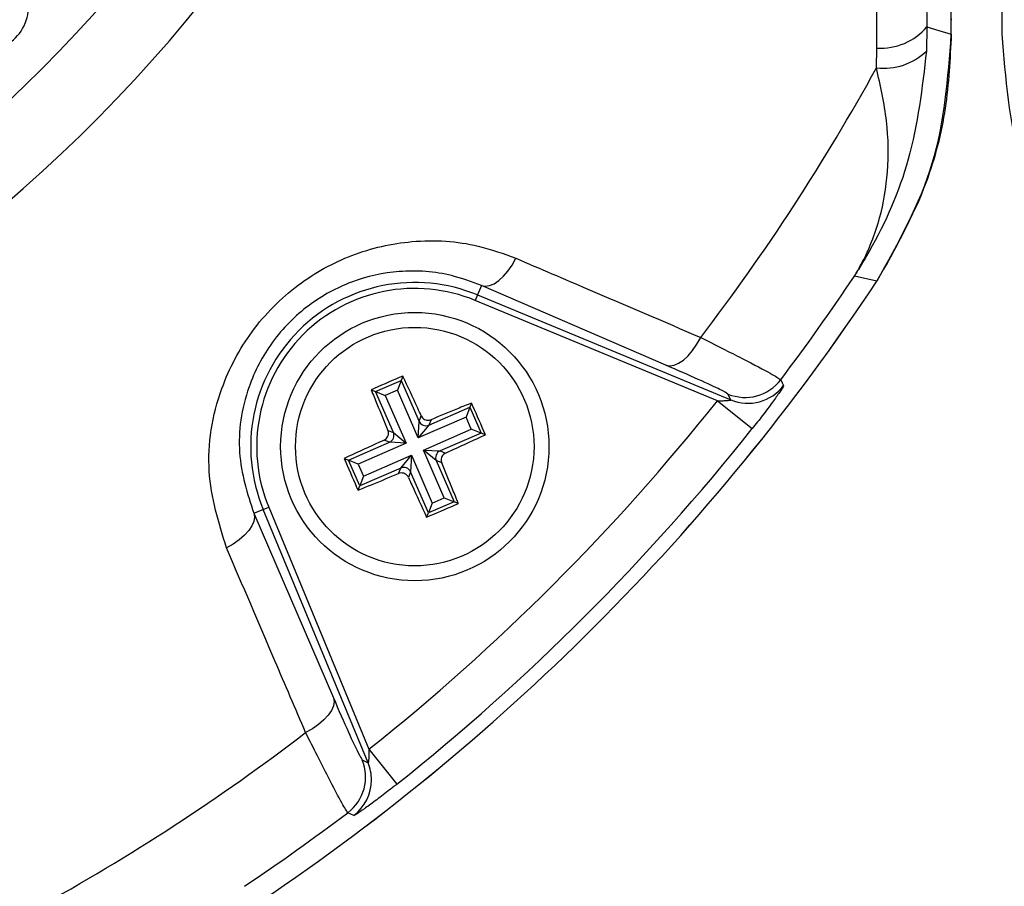
# Model space of a CAD drawing. Units: millimetres. Extents: x -5 to 599, y -5 to 425.
# Drawn here: x 118 to 123, y 243 to 248 of the extents above; entities that cross this region are included whole.
import ezdxf

# ---------------------------------------------------------------- set-up
doc = ezdxf.new("R2010")
doc.units = ezdxf.units.MM
doc.header["$PDSIZE"] = -1
doc.layers.add('DIMENSIONS', color=7, linetype='Continuous')
doc.styles.add('SLDTEXTSTYLE1', font='GOTHIC.TTF', dxfattribs={"width": 0.913})
doc.dimstyles.new('SLDDIMSTYLE3', dxfattribs={"dimtxt": 3.704167, "dimasz": 4.7625, "dimexe": 0, "dimexo": 0.0625, "dimgap": 0.926042, "dimtad": 1, "dimdec": 1, "dimlfac": 6, "dimrnd": 1e-09, "dimzin": 4, "dimdsep": 46, "dimtxsty": 'SLDTEXTSTYLE1', "dimsah": 1, "dimcen": 0.09, "dimadec": 0, "dimazin": 1, "dimtfac": 1, "dimtdec": 1, "dimtofl": 0, "dimtmove": 0, "dimatfit": 3, "dimfxl": 1, "dimfrac": 2, "dimtolj": 1, "dimtzin": 12, "dimarcsym": 0})

# ---------------------------------------------------------------- blocks, each defined once
blk = doc.blocks.new('_D_10')
at = {"layer": 'Defpoints', "color": 0}
for p in [(53.2559, 269.059), (53.2559, 237.3923), (174.0892, 237.3923)]:
    blk.add_point(p, dxfattribs=at)
at = {"layer": 'DIMENSIONS', "color": 0, "lineweight": -2}
for p, q in [((53.3184, 269.059), (174.0892, 269.059)), ((174.0892, 264.2965), (174.0892, 242.1548)), ((53.3184, 237.3923), (174.0892, 237.3923))]:
    blk.add_line(p, q, dxfattribs=at)
at = {"layer": 'DIMENSIONS', "color": 0}
for points in [[(174.883, 264.2965), (173.2955, 264.2965), (174.0892, 269.059)], [(173.2955, 242.1548), (174.883, 242.1548), (174.0892, 237.3923)]]:
    blk.add_solid(points, dxfattribs=at)
at = {"layer": 'DIMENSIONS', "color": 0, "insert": (168.3626, 253.2257), "char_height": 3.704167, "attachment_point": 2, "rotation": 90, "style": 'SLDTEXTSTYLE1'}
blk.add_mtext('\\A1;190.0 [7.48]', dxfattribs=at)

msp = doc.modelspace()

# ---------------------------------------------------------------- linework, layer by layer
at = {"color": 0, "linetype": 'Continuous', "lineweight": 25}
for p, q in [((123.1559, 247.6975), (123.1559, 258.7539)), ((123.4392, 258.7536), (123.4392, 247.6977)), ((123.0178, 247.9444), (123.0198, 247.7387)), ((123.1559, 247.783), (123.1559, 247.7765)), ((123.1559, 247.6977), (123.1559, 247.7765)), ((123.0198, 247.7387), (123.0171, 247.6035)), ((122.7373, 247.5102), (122.7402, 247.6203)), ((122.7396, 246.3165), (122.6138, 246.3454)), ((120.5288, 246.2925), (120.507, 246.24)), ((121.5596, 245.8478), (120.5288, 246.2925)), ((120.507, 246.24), (120.4943, 246.2092)), ((120.507, 246.24), (121.9229, 245.6536)), ((121.8477, 245.6486), (120.4943, 246.2092)), ((120.0895, 245.787), (120.08, 245.7628)), ((119.9363, 245.7003), (120.08, 245.7628)), ((120.08, 245.7628), (120.0585, 245.7082)), ((120.08, 245.7628), (120.1799, 245.5335)), ((119.9121, 245.7098), (119.9363, 245.7003)), ((120.0362, 245.4709), (119.9363, 245.7003)), ((119.9363, 245.7003), (119.991, 245.6788)), ((120.0585, 245.7082), (119.991, 245.6788)), ((119.991, 245.6788), (120.1075, 245.4114)), ((120.175, 245.4408), (120.0585, 245.7082)), ((121.9229, 245.6536), (121.9073, 245.6861)), ((120.2345, 245.512), (120.4638, 245.6119)), ((120.4638, 245.6119), (120.4424, 245.5573)), ((120.4734, 245.6361), (120.4638, 245.6119)), ((120.4638, 245.6119), (120.5264, 245.4683)), ((121.8477, 245.6486), (122.0432, 245.4931)), ((120.4424, 245.5573), (120.175, 245.4408)), ((120.1799, 245.5335), (120.1919, 245.5642)), ((120.4718, 245.4898), (120.4424, 245.5573)), ((120.175, 245.4408), (120.1799, 245.5335)), ((120.2345, 245.512), (120.175, 245.4408)), ((120.2466, 245.5427), (120.2345, 245.512)), ((120.0055, 245.483), (120.0362, 245.4709)), ((120.0362, 245.4709), (120.1075, 245.4114)), ((120.2044, 245.3733), (120.4718, 245.4898)), ((120.5264, 245.4683), (120.2971, 245.3684)), ((120.5264, 245.4683), (120.4718, 245.4898)), ((120.5506, 245.4588), (120.5264, 245.4683)), ((119.7854, 245.3164), (120.0148, 245.4163)), ((120.1075, 245.4114), (119.8401, 245.2949)), ((120.0148, 245.4163), (119.9841, 245.4284)), ((120.1075, 245.4114), (120.0148, 245.4163)), ((119.8695, 245.2274), (120.1369, 245.3439)), ((120.0773, 245.2727), (120.1369, 245.3439)), ((120.1369, 245.3439), (120.132, 245.2512)), ((120.1369, 245.3439), (120.2533, 245.0765)), ((120.2756, 245.3138), (120.2044, 245.3733)), ((120.2044, 245.3733), (120.2971, 245.3684)), ((120.3209, 245.1059), (120.2044, 245.3733)), ((120.2971, 245.3684), (120.3278, 245.3563)), ((119.7612, 245.3259), (119.7854, 245.3164)), ((119.848, 245.1728), (119.7854, 245.3164)), ((119.8401, 245.2949), (119.7854, 245.3164)), ((119.8401, 245.2949), (119.8695, 245.2274)), ((120.3063, 245.3017), (120.2756, 245.3138)), ((120.2756, 245.3138), (120.3755, 245.0844)), ((120.0773, 245.2727), (119.848, 245.1728)), ((119.8695, 245.2274), (119.848, 245.1728)), ((120.0653, 245.242), (120.0773, 245.2727)), ((120.132, 245.2512), (120.1199, 245.2205)), ((120.2319, 245.0219), (120.132, 245.2512)), ((119.8385, 245.1486), (119.848, 245.1728)), ((120.3755, 245.0844), (120.2319, 245.0219)), ((120.2533, 245.0765), (120.2319, 245.0219)), ((120.2533, 245.0765), (120.3209, 245.1059)), ((120.3209, 245.1059), (120.3755, 245.0844)), ((120.3997, 245.0749), (120.3755, 245.0844)), ((119.2557, 245.0195), (119.3082, 245.0412)), ((119.2557, 245.0195), (119.7005, 243.9886)), ((119.3082, 245.0412), (119.339, 245.054)), ((119.8947, 243.6254), (119.3082, 245.0412)), ((119.339, 245.054), (119.8996, 243.7005)), ((120.2223, 244.9977), (120.2319, 245.0219)), ((119.8996, 243.7005), (120.0552, 243.505)), ((119.8622, 243.641), (119.8947, 243.6254))]:
    msp.add_line(p, q, dxfattribs=at)
at = {"color": 0, "linetype": 'Continuous', "lineweight": 25, "flags": 128}
for points in [[(123.0198, 247.7387), (123.0862, 247.7186), (123.1559, 247.6975)], [(120.5288, 246.2925), (120.5503, 246.2889), (120.574, 246.2924), (120.5994, 246.3031), (120.6255, 246.3206), (120.6515, 246.3443), (120.6768, 246.3736), (120.7004, 246.4075), (120.7217, 246.4449)], [(121.5596, 245.8478), (121.5814, 245.8441), (121.6056, 245.8477), (121.6312, 245.8586), (121.6577, 245.8764), (121.684, 245.9006), (121.7095, 245.9303), (121.7332, 245.9647), (121.7545, 246.0027)], [(122.2023, 245.7665), (122.2107, 245.7486), (122.2177, 245.7336)], [(119.2557, 245.0195), (119.2594, 244.998), (119.2558, 244.9742), (119.2451, 244.9489), (119.2277, 244.9228), (119.2039, 244.8967), (119.1747, 244.8715), (119.1408, 244.8479), (119.1034, 244.8266)], [(119.7005, 243.9886), (119.7042, 243.9668), (119.7005, 243.9427), (119.6896, 243.917), (119.6718, 243.8906), (119.6477, 243.8643), (119.618, 243.8388), (119.5836, 243.815), (119.5456, 243.7937)], [(119.8146, 243.3305), (119.798, 243.3383), (119.7818, 243.346)]]:
    msp.add_lwpolyline(points, dxfattribs=at)
at = {"color": 0, "linetype": 'Continuous', "lineweight": 25}
for radius in [0.75, 0.6667]:
    msp.add_circle((120.1559, 245.3923), radius, dxfattribs=at)
for centre, radius, start, end in [((112.3226, 253.2257), 8.11, 272.54211, 334.67455), ((112.3226, 253.2257), 8.5267, 272.16261, 335.15933), ((122.7615, 247.959), 0.3394, 266.3978, 319.5326), ((122.7786, 247.8527), 0.345, 263.1327, 313.7468), ((112.3226, 253.2257), 11.88, 322.55492, 331.24246), ((112.3226, 253.2257), 12.3794, 322.947, 326.23501), ((112.3226, 253.2257), 12.5, 303.55468, 326.44532), ((112.3226, 253.2257), 12.5, 303.55583, 326.44417), ((120.1559, 245.3923), 0.9175, 67.5, 202.5), ((120.1559, 245.3923), 0.8842, 67.5, 202.5), ((122.0028, 245.9173), 0.2501, 247.5542, 322.9126), ((122.0184, 245.8847), 0.2501, 247.5541, 322.8347), ((112.3226, 253.2257), 12.1713, 308.50155, 321.49845), ((120.2181, 245.5506), 0.0419, 204.0456, 293.0293), ((119.9977, 245.4546), 0.0419, 294.0456, 23.0293), ((112.3226, 253.2257), 12.4211, 308.50155, 321.49845), ((120.3141, 245.3301), 0.0419, 114.0456, 203.0293), ((120.0937, 245.2341), 0.0419, 24.0456, 113.0293), ((112.3226, 253.2257), 11.88, 298.75754, 307.44508), ((119.631, 243.5455), 0.2501, 307.0874, 22.4458), ((119.6637, 243.5299), 0.25, 359.7299, 22.4541), ((119.6635, 243.5299), 0.2502, 307.1684, 359.7301), ((112.3226, 253.2257), 12.3794, 303.76499, 307.053)]:
    msp.add_arc(centre, radius, start, end, dxfattribs=at)
msp.add_ellipse((117.7462, 247.854), major_axis=(-0.1778, 0.1761), ratio=0.999222, start_param=1.570796, end_param=4.712389, dxfattribs=at)
for points, knots in [([(122.7402, 247.6203), (122.74, 248.0155), (122.7397, 248.806), (122.7402, 250.0137), (122.741, 251.2373), (122.7416, 252.5538), (122.7417, 253.8712), (122.741, 255.1809), (122.7402, 256.4053), (122.7397, 257.6242), (122.74, 258.4288), (122.7402, 258.8311)], [0, 0, 0, 0, 0.107841, 0.215668, 0.324819, 0.433958, 0.564023, 0.672254, 0.780496, 0.890241, 1, 1, 1, 1]), ([(122.7394, 246.3163), (122.8598, 246.5312), (123.1005, 246.961), (123.1374, 247.4521), (123.1559, 247.6977)], [0, 0, 0, 0, 0.5, 1, 1, 1, 1]), ([(123.1559, 247.6975), (123.149, 247.5592), (123.1349, 247.2786), (123.0133, 246.8019), (122.8413, 246.4969), (122.7396, 246.3165)], [0, 0, 0, 0, 0.284084, 0.576406, 1, 1, 1, 1]), ([(123.4392, 247.6977), (123.4577, 247.4521), (123.4947, 246.961), (123.7354, 246.5312), (123.8557, 246.3163)], [0, 0, 0, 0, 0.5, 1, 1, 1, 1]), ([(123.0171, 247.6035), (122.993, 247.3983), (122.9465, 247.0021), (122.7721, 246.6081), (122.6523, 246.4056), (122.6242, 246.3613), (122.6166, 246.3496), (122.6146, 246.3465), (122.6138, 246.3454)], [0, 0, 0, 0, 0.454001, 0.876906, 0.968027, 0.991655, 0.996858, 1, 1, 1, 1]), ([(122.6138, 246.3454), (122.6144, 246.3463), (122.6165, 246.3496), (122.6198, 246.3551), (122.6246, 246.363), (122.6312, 246.3739), (122.6415, 246.3918), (122.6576, 246.4212), (122.6824, 246.4701), (122.7189, 246.5536), (122.7695, 246.7051), (122.8067, 246.9279), (122.8041, 247.21), (122.7596, 247.4102), (122.7373, 247.5102)], [0, 0, 0, 0, 0.002891, 0.010701, 0.017309, 0.027998, 0.045299, 0.073331, 0.118881, 0.193468, 0.318257, 0.542224, 0.771225, 1, 1, 1, 1]), ([(119.1034, 244.8266), (119.0598, 244.9665), (118.9721, 245.2476), (119.0412, 245.6821), (119.2308, 246.0446), (119.49, 246.306), (119.8056, 246.4788), (120.1554, 246.5563), (120.4704, 246.5367), (120.6525, 246.4702), (120.7217, 246.4449)], [0, 0, 0, 0, 0.159554, 0.320612, 0.438531, 0.556936, 0.669125, 0.786525, 0.918882, 1, 1, 1, 1]), ([(120.7217, 246.4449), (120.8556, 246.3876), (121.2001, 246.2402), (121.5442, 246.0928), (121.7545, 246.0027)], [0, 0, 0, 0, 0.388659, 1, 1, 1, 1]), ([(120.5288, 246.2925), (120.474, 246.313), (120.3311, 246.3665), (120.0832, 246.385), (119.8056, 246.3269), (119.554, 246.1918), (119.3473, 245.9833), (119.1986, 245.6931), (119.1497, 245.3485), (119.2202, 245.1298), (119.2557, 245.0195)], [0, 0, 0, 0, 0.083869, 0.218909, 0.335897, 0.445145, 0.559246, 0.674202, 0.835721, 1, 1, 1, 1]), ([(121.7545, 246.0027), (121.8367, 245.9612), (122.0015, 245.878), (122.1641, 245.7926), (122.1895, 245.7752), (122.2023, 245.7665)], [0, 0, 0, 0, 0.331805, 0.665452, 1, 1, 1, 1]), ([(121.9073, 245.6861), (121.8976, 245.6925), (121.8782, 245.7053), (121.7518, 245.7641), (121.6237, 245.8199), (121.5596, 245.8478)], [0, 0, 0, 0, 0.333493, 0.666907, 1, 1, 1, 1]), ([(120.0895, 245.787), (120.0361, 245.764), (119.9768, 245.7384), (119.918, 245.7124), (119.9121, 245.7098)], [0, 0, 0, 0, 0.900902, 1, 1, 1, 1]), ([(120.1919, 245.5642), (120.1855, 245.5784), (120.1513, 245.6535), (120.1172, 245.7273), (120.0895, 245.787)], [0, 0, 0, 0, 0.189609, 1, 1, 1, 1]), ([(122.2177, 245.7336), (122.2174, 245.732), (122.2163, 245.7278), (122.1975, 245.6984), (122.1574, 245.6419), (122.1034, 245.5695), (122.0626, 245.5177), (122.0432, 245.4931)], [0, 0, 0, 0, 0.124348, 0.337133, 0.559376, 0.790742, 1, 1, 1, 1]), ([(119.9121, 245.7098), (119.9229, 245.6835), (119.9535, 245.6084), (119.9851, 245.5324), (120.0055, 245.483)], [0, 0, 0, 0, 0.350916, 1, 1, 1, 1]), ([(120.4734, 245.6361), (120.447, 245.6254), (120.372, 245.5948), (120.2959, 245.5632), (120.2466, 245.5427)], [0, 0, 0, 0, 0.350916, 1, 1, 1, 1]), ([(120.5506, 245.4588), (120.5276, 245.5122), (120.502, 245.5714), (120.4759, 245.6303), (120.4734, 245.6361)], [0, 0, 0, 0, 0.900902, 1, 1, 1, 1]), ([(121.8477, 245.6486), (121.8565, 245.6487), (121.8738, 245.6487), (121.8968, 245.6496), (121.9124, 245.6508), (121.9201, 245.6519), (121.9225, 245.6525), (121.9234, 245.6531), (121.9231, 245.6534), (121.9229, 245.6536)], [0, 0, 0, 0, 0.293277, 0.574243, 0.782438, 0.852873, 0.926749, 0.948168, 1, 1, 1, 1]), ([(120.1919, 245.5642), (120.1943, 245.5602), (120.1989, 245.5522), (120.2105, 245.5437), (120.2239, 245.5393), (120.2365, 245.5393), (120.2437, 245.5417), (120.2466, 245.5427)], [0, 0, 0, 0, 0.215234, 0.430531, 0.644338, 0.857376, 1, 1, 1, 1]), ([(119.9841, 245.4284), (119.9881, 245.4307), (119.9961, 245.4353), (120.0045, 245.4469), (120.0089, 245.4603), (120.009, 245.4729), (120.0065, 245.4801), (120.0055, 245.483)], [0, 0, 0, 0, 0.215234, 0.430531, 0.644338, 0.857376, 1, 1, 1, 1]), ([(120.3278, 245.3563), (120.342, 245.3628), (120.4171, 245.397), (120.4908, 245.4311), (120.5506, 245.4588)], [0, 0, 0, 0, 0.189609, 1, 1, 1, 1]), ([(119.9841, 245.4284), (119.9698, 245.4219), (119.8948, 245.3877), (119.821, 245.3536), (119.7612, 245.3259)], [0, 0, 0, 0, 0.189609, 1, 1, 1, 1]), ([(120.3278, 245.3563), (120.3238, 245.354), (120.3157, 245.3494), (120.3073, 245.3378), (120.3029, 245.3244), (120.3028, 245.3118), (120.3053, 245.3046), (120.3063, 245.3017)], [0, 0, 0, 0, 0.215234, 0.430531, 0.644338, 0.857376, 1, 1, 1, 1]), ([(119.7612, 245.3259), (119.7843, 245.2725), (119.8099, 245.2133), (119.8359, 245.1544), (119.8385, 245.1486)], [0, 0, 0, 0, 0.900902, 1, 1, 1, 1]), ([(120.3997, 245.0749), (120.3889, 245.1012), (120.3583, 245.1763), (120.3268, 245.2523), (120.3063, 245.3017)], [0, 0, 0, 0, 0.3509159, 1, 1, 1, 1]), ([(119.8385, 245.1486), (119.8648, 245.1593), (119.9399, 245.1899), (120.0159, 245.2215), (120.0653, 245.242)], [0, 0, 0, 0, 0.350916, 1, 1, 1, 1]), ([(120.1199, 245.2205), (120.1176, 245.2245), (120.1129, 245.2325), (120.1013, 245.241), (120.088, 245.2454), (120.0754, 245.2454), (120.0681, 245.243), (120.0653, 245.242)], [0, 0, 0, 0, 0.215234, 0.430531, 0.644338, 0.857376, 1, 1, 1, 1]), ([(120.1199, 245.2205), (120.1264, 245.2063), (120.1605, 245.1312), (120.1947, 245.0574), (120.2223, 244.9977)], [0, 0, 0, 0, 0.1896088, 1, 1, 1, 1]), ([(120.2223, 244.9977), (120.2757, 245.0207), (120.335, 245.0463), (120.3939, 245.0723), (120.3997, 245.0749)], [0, 0, 0, 0, 0.900902, 1, 1, 1, 1]), ([(119.5456, 243.7937), (119.4883, 243.9274), (119.3409, 244.2715), (119.1935, 244.616), (119.1034, 244.8266)], [0, 0, 0, 0, 0.388659, 1, 1, 1, 1]), ([(119.7005, 243.9886), (119.7303, 243.9203), (119.787, 243.7903), (119.844, 243.6682), (119.8561, 243.6501), (119.8622, 243.641)], [0, 0, 0, 0, 0.35672, 0.678301, 1, 1, 1, 1]), ([(119.7818, 243.346), (119.7736, 243.3579), (119.7571, 243.3818), (119.6744, 243.5388), (119.5899, 243.706), (119.5456, 243.7937)], [0, 0, 0, 0, 0.322723, 0.644595, 1, 1, 1, 1]), ([(119.8996, 243.7005), (119.8996, 243.6947), (119.8996, 243.6804), (119.8991, 243.6596), (119.8981, 243.6426), (119.8971, 243.6328), (119.8963, 243.6281), (119.8956, 243.6254), (119.8951, 243.6249), (119.8948, 243.6252), (119.8948, 243.6253), (119.8947, 243.6254)], [0, 0, 0, 0, 0.1941541, 0.4766933, 0.6993968, 0.7851227, 0.8623632, 0.9193094, 0.9766485, 0.9881705, 1, 1, 1, 1]), ([(120.0552, 243.505), (120.0392, 243.4924), (119.9975, 243.4595), (119.9331, 243.4106), (119.8719, 243.3661), (119.8296, 243.3374), (119.8163, 243.3301), (119.8148, 243.3305), (119.8146, 243.3305)], [0, 0, 0, 0, 0.136557, 0.355132, 0.566202, 0.773052, 0.980228, 1, 1, 1, 1])]:
    msp.add_open_spline(points, degree=3, knots=knots, dxfattribs=at)

# ---------------------------------------------------------------- dimensions: what is measured, and where the dimension line sits
at = {"layer": 'DIMENSIONS', "color": 0}
dim = msp.add_linear_dim(base=(174.0892, 237.3923), p1=(53.2559, 269.059), p2=(53.2559, 237.3923), angle=90, dimstyle='SLDDIMSTYLE3', dxfattribs=at)
dim.commit()
dim.dimension.update_dxf_attribs({"geometry": '_D_10', "text_midpoint": (174.0892, 253.2257), "dimtype": 160})

doc.saveas('drawing.dxf')
